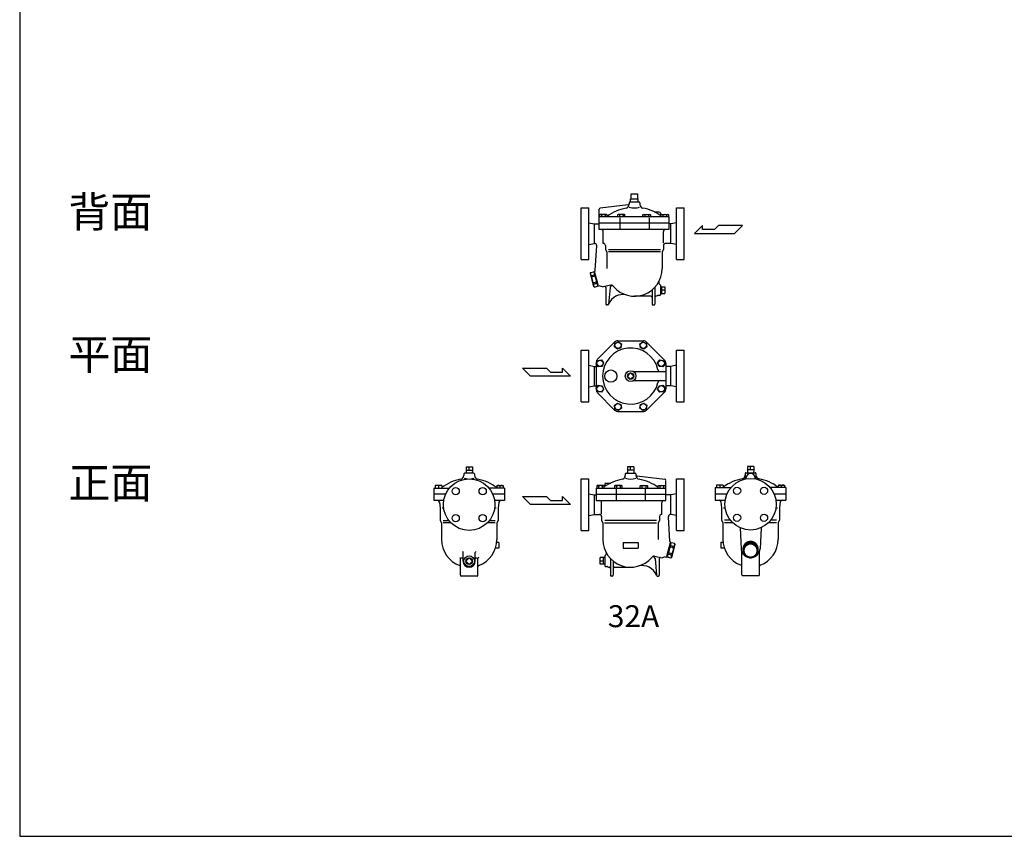
# Model space of a CAD drawing. Extents: x 253 to 6578, y 115 to 4393.
# Drawn here: x 253 to 2833, y 115 to 2254 of the extents above; entities that cross this region are included whole.
import ezdxf
from ezdxf.enums import TextEntityAlignment as Align

# ---------------------------------------------------------------- set-up
doc = ezdxf.new("R2010")
doc.units = 0
doc.header["$LTSCALE"] = 92
doc.layers.get('0').update_dxf_attribs({"linetype": 'CONTINUOUS'})
doc.styles.get("Standard").update_dxf_attribs({"font": 'simplex', "width": 0.8, "bigfont": 'extfont'})

# ---------------------------------------------------------------- blocks, each defined once
blk = doc.blocks.new('YA')
for p, q in [((-16.8065, 2.801), (-8.4035, 2.801)), ((-14.0055, 0), (-16.8065, 2.801)), ((0, 0), (-14.0055, 0)), ((-8.4035, 2.801), (-7.0025, 1.4005)), ((-7.0025, 1.4005), (-2.862, 1.4005)), ((-2.862, 1.4005), (-2.862, 2.801)), ((-2.862, 2.801), (0, 0))]:
    blk.add_line(p, q)

msp = doc.modelspace()

# ---------------------------------------------------------------- linework, layer by layer
for p, q in [((1854.1, 1785.2), (1874.1, 1785.2)), ((1854.1, 1776.2), (1854.1, 1785.2)), ((1855.6, 1785.2), (1855.6, 1798.2)), ((1855.6, 1798.2), (1872.6, 1798.2)), ((1872.6, 1785.2), (1872.6, 1798.2)), ((1874.1, 1776.2), (1874.1, 1785.2)), ((1724.1, 1761.2), (1744.1, 1761.2)), ((1724.1, 1693.7), (1724.1, 1761.2)), ((1744.1, 1626.2), (1744.1, 1761.2)), ((1771.6, 1704.2), (1771.6, 1757.4)), ((1847.4, 1768.9), (1774.2, 1760.4)), ((1850.1, 1774.2), (1850.1, 1771.9)), ((1876.1, 1776.2), (1852.1, 1776.2)), ((1878.1, 1774.2), (1878.1, 1770.2)), ((1974.1, 1761.2), (1994.1, 1761.2)), ((1974.1, 1626.2), (1974.1, 1761.2)), ((1994.1, 1693.7), (1994.1, 1761.2)), ((1954.1, 1737.2), (1771.6, 1737.2)), ((1774.2, 1743.6), (1772.6, 1742.7)), ((1772.6, 1742.7), (1772.6, 1737.2)), ((1790.7, 1743.6), (1774.2, 1743.6)), ((1777.5, 1742.7), (1777.5, 1737.2)), ((1787.4, 1742.7), (1787.4, 1737.2)), ((1792.3, 1742.7), (1790.7, 1743.6)), ((1792.3, 1737.2), (1792.3, 1742.7)), ((1821.3, 1743.6), (1819.7, 1742.7)), ((1819.7, 1742.7), (1819.7, 1737.2)), ((1837.8, 1743.6), (1821.3, 1743.6)), ((1824.6, 1742.7), (1824.6, 1737.2)), ((1825.8, 1735.2), (1825.8, 1706.2)), ((1834.4, 1742.7), (1834.4, 1737.2)), ((1839.3, 1742.7), (1837.8, 1743.6)), ((1839.3, 1737.2), (1839.3, 1742.7)), ((1886.3, 1742.7), (1887.9, 1743.6)), ((1886.3, 1737.2), (1886.3, 1742.7)), ((1887.9, 1743.6), (1904.4, 1743.6)), ((1891.2, 1742.7), (1891.2, 1737.2)), ((1901, 1742.7), (1901, 1737.2)), ((1902.4, 1735.2), (1902.4, 1706.2)), ((1904.4, 1743.6), (1905.9, 1742.7)), ((1905.9, 1742.7), (1905.9, 1737.2)), ((1929.1, 1750.2), (1916.1, 1750.2)), ((1932.1, 1747.2), (1932.1, 1741.3)), ((1933.4, 1742.7), (1935, 1743.6)), ((1933.4, 1737.2), (1933.4, 1742.7)), ((1935, 1743.6), (1951.5, 1743.6)), ((1938.3, 1742.7), (1938.3, 1737.2)), ((1948.1, 1742.7), (1948.1, 1737.2)), ((1951.5, 1743.6), (1953, 1742.7)), ((1953, 1742.7), (1953, 1737.2)), ((1954.1, 1737.2), (1954.1, 1704.2)), ((1744.1, 1722.2), (1759.1, 1719.2)), ((1759.1, 1668.2), (1759.1, 1719.2)), ((1759.1, 1719.2), (1771.6, 1719.2)), ((1954.1, 1721.2), (1771.6, 1721.2)), ((1954.1, 1704.2), (1771.6, 1704.2)), ((1959.1, 1719.2), (1954.1, 1719.2)), ((1974.1, 1722.2), (1959.1, 1719.2)), ((1959.1, 1668.2), (1959.1, 1719.2)), ((1724.1, 1626.2), (1724.1, 1693.7)), ((1782.1, 1668.2), (1782.1, 1699.2)), ((1940.1, 1668.7), (1940.1, 1699.2)), ((1994.1, 1626.2), (1994.1, 1693.7)), ((1744.1, 1665.2), (1759.1, 1668.2)), ((1761.5, 1597.5), (1765.1, 1661.8)), ((1788.1, 1662.2), (1788.1, 1652.3)), ((1788.1, 1652.3), (1791.6, 1646.2)), ((1796.2, 1652.3), (1932, 1652.3)), ((1940.1, 1652.3), (1936.6, 1646.2)), ((1940.1, 1662.2), (1940.1, 1652.3)), ((1959.1, 1668.2), (1946.1, 1668.2)), ((1974.1, 1665.2), (1959.1, 1668.2)), ((1724.1, 1626.2), (1744.1, 1626.2)), ((1791.6, 1646.2), (1791.6, 1602.2)), ((1932.3, 1646.2), (1795.9, 1646.2)), ((1936.6, 1646.2), (1936.6, 1602.2)), ((1974.1, 1626.2), (1994.1, 1626.2)), ((1748.8, 1591.8), (1748.2, 1589.3)), ((1748.2, 1589.3), (1757.2, 1555.4)), ((1748.8, 1591.8), (1757.3, 1594)), ((1751, 1583.8), (1759.4, 1586.1)), ((1751, 1583.8), (1751.9, 1580.5)), ((1751.9, 1580.5), (1760.3, 1582.8)), ((1757.3, 1594), (1759.1, 1592.2)), ((1759.3, 1594.8), (1758.8, 1593.1)), ((1768.4, 1557.4), (1758.8, 1593.1)), ((1768.9, 1559.1), (1759.3, 1594.8)), ((1760.3, 1582.8), (1759.4, 1586.1)), ((1756.1, 1564.8), (1764.5, 1567.1)), ((1756.1, 1564.8), (1756.9, 1561.6)), ((1756.9, 1561.6), (1765.3, 1563.8)), ((1759.1, 1553.6), (1757.2, 1555.4)), ((1759.1, 1553.6), (1767.5, 1555.9)), ((1765.3, 1563.8), (1764.5, 1567.1)), ((1767.5, 1555.9), (1768.1, 1558.4)), ((1769.6, 1556.2), (1768.4, 1557.4)), ((1773.6, 1557.3), (1769.6, 1556.2)), ((1773.6, 1557.3), (1781.7, 1554.2)), ((1801.9, 1558.5), (1781.7, 1554.2)), ((1789.1, 1552.1), (1789.1, 1508.7)), ((1800.1, 1552.4), (1796.2, 1508.5)), ((1917.1, 1551.6), (1917.1, 1508.7)), ((1932.1, 1558.5), (1932.1, 1533.7)), ((1932.1, 1554.3), (1935.1, 1554.4)), ((1935.1, 1554.4), (1935.1, 1537)), ((1935.1, 1554.2), (1944.1, 1554.2)), ((1944.1, 1554.2), (1944.1, 1537.2)), ((1907.1, 1529.7), (1864.1, 1529.7)), ((1910.1, 1546.2), (1910.1, 1508.7)), ((1921.4, 1529.7), (1920.1, 1529.7)), ((1930.1, 1531.7), (1925.4, 1531.7)), ((1932.1, 1537.1), (1935.1, 1537)), ((1944.1, 1545.7), (1935.1, 1545.7)), ((1935.1, 1537.2), (1944.1, 1537.2)), ((1794.2, 1506.7), (1791.1, 1506.7)), ((1912.1, 1506.7), (1915.1, 1506.7)), ((1812.2, 1409.5), (1767.6, 1364.8)), ((1811.7, 1397.1), (1813, 1406.8)), ((1819.5, 1391.1), (1811.7, 1397.1)), ((1813, 1406.8), (1822.1, 1410.6)), ((1828.6, 1394.9), (1819.5, 1391.1)), ((1820.7, 1413), (1887.4, 1413)), ((1822.1, 1410.6), (1829.9, 1404.6)), ((1829.9, 1404.6), (1828.6, 1394.9)), ((1878.3, 1404.6), (1886.1, 1410.6)), ((1879.6, 1394.9), (1878.3, 1404.6)), ((1888.7, 1391.1), (1879.6, 1394.9)), ((1886.1, 1410.6), (1895.2, 1406.8)), ((1896.4, 1397.1), (1888.7, 1391.1)), ((1895.2, 1406.8), (1896.4, 1397.1)), ((1895.9, 1409.5), (1943.1, 1362.3)), ((1724.1, 1320.5), (1724.1, 1388)), ((1724.1, 1388), (1744.1, 1388)), ((1744.1, 1253), (1744.1, 1388)), ((1974.1, 1388), (1994.1, 1388)), ((1974.1, 1253), (1974.1, 1388)), ((1994.1, 1320.5), (1994.1, 1388)), ((1744.1, 1349), (1759.1, 1346)), ((1759.1, 1295), (1759.1, 1346)), ((1759.1, 1346), (1764.1, 1346)), ((1764, 1352.5), (1767.7, 1361.6)), ((1769.9, 1344.7), (1764, 1352.5)), ((1764.1, 1356.3), (1764.1, 1284.7)), ((1767.7, 1361.6), (1777.5, 1362.9)), ((1779.7, 1346), (1769.9, 1344.7)), ((1777.5, 1362.9), (1783.4, 1355.1)), ((1783.4, 1355.1), (1779.7, 1346)), ((1924.7, 1355.1), (1930.7, 1362.9)), ((1928.5, 1346), (1924.7, 1355.1)), ((1938.2, 1344.7), (1928.5, 1346)), ((1930.7, 1362.9), (1940.4, 1361.6)), ((1944.2, 1352.5), (1938.2, 1344.7)), ((1940.4, 1361.6), (1944.2, 1352.5)), ((1946.6, 1353.8), (1946.6, 1287.2)), ((1959.1, 1346), (1946.6, 1346)), ((1974.1, 1349), (1959.1, 1346)), ((1959.1, 1295), (1959.1, 1346)), ((1724.1, 1253), (1724.1, 1320.5)), ((1861.3, 1332.5), (1946.6, 1332.5)), ((1994.1, 1253), (1994.1, 1320.5)), ((1744.1, 1292), (1759.1, 1295)), ((1759.1, 1295), (1764.1, 1295)), ((1764, 1288.5), (1769.9, 1296.3)), ((1769.9, 1296.3), (1779.7, 1295)), ((1779.7, 1295), (1783.4, 1285.9)), ((1861.3, 1308.5), (1946.6, 1308.5)), ((1924.7, 1285.9), (1928.5, 1295)), ((1928.5, 1295), (1938.2, 1296.3)), ((1938.2, 1296.3), (1944.2, 1288.5)), ((1959.1, 1295), (1946.6, 1295)), ((1974.1, 1292), (1959.1, 1295)), ((1767.7, 1279.4), (1764, 1288.5)), ((1767.6, 1276.2), (1812.2, 1231.5)), ((1777.5, 1278.1), (1767.7, 1279.4)), ((1783.4, 1285.9), (1777.5, 1278.1)), ((1943.1, 1278.7), (1895.9, 1231.5)), ((1930.7, 1278.1), (1924.7, 1285.9)), ((1940.4, 1279.4), (1930.7, 1278.1)), ((1944.2, 1288.5), (1940.4, 1279.4)), ((1724.1, 1253), (1744.1, 1253)), ((1811.7, 1243.9), (1819.5, 1249.9)), ((1813, 1234.1), (1811.7, 1243.9)), ((1819.5, 1249.9), (1828.6, 1246.1)), ((1828.6, 1246.1), (1829.9, 1236.4)), ((1878.3, 1236.4), (1879.6, 1246.1)), ((1879.6, 1246.1), (1888.7, 1249.9)), ((1888.7, 1249.9), (1896.4, 1243.9)), ((1896.4, 1243.9), (1895.2, 1234.1)), ((1974.1, 1253), (1994.1, 1253)), ((1822.1, 1230.4), (1813, 1234.1)), ((1820.7, 1228), (1887.4, 1228)), ((1829.9, 1236.4), (1822.1, 1230.4)), ((1886.1, 1230.4), (1878.3, 1236.4)), ((1895.2, 1234.1), (1886.1, 1230.4)), ((2160.1, 1083.8), (2160.1, 1074.8)), ((2176.7, 1083.8), (2160.1, 1083.8)), ((2168.4, 1074.8), (2168.4, 1083.8)), ((2168.4, 1074.8), (2168.4, 1083.8)), ((2176.7, 1083.8), (2176.7, 1074.8)), ((1417, 1064.3), (1417, 1061.9)), ((1417, 1061.9), (1417, 1060.3)), ((1443, 1066.3), (1419, 1066.3)), ((1422.7, 1082.8), (1422.7, 1073.8)), ((1422.7, 1082.8), (1439.3, 1082.8)), ((1422.7, 1073.8), (1439.3, 1073.8)), ((1422.7, 1073.8), (1422.9, 1066.3)), ((1431, 1073.8), (1431, 1082.8)), ((1431, 1073.8), (1431, 1082.8)), ((1439.3, 1073.8), (1439.1, 1066.3)), ((1439.3, 1082.8), (1439.3, 1073.8)), ((1445, 1064.3), (1445, 1060.3)), ((1840.1, 1064.3), (1840.1, 1060.3)), ((1842.1, 1066.3), (1866.1, 1066.3)), ((1845.7, 1082.8), (1845.7, 1073.8)), ((1862.4, 1082.8), (1845.7, 1082.8)), ((1862.4, 1073.8), (1845.7, 1073.8)), ((1845.7, 1073.8), (1846, 1066.3)), ((1854.1, 1073.8), (1854.1, 1082.8)), ((1854.1, 1073.8), (1854.1, 1082.8)), ((1862.4, 1073.8), (1862.2, 1066.3)), ((1862.4, 1082.8), (1862.4, 1073.8)), ((1868.1, 1064.3), (1868.1, 1061.9)), ((1870.7, 1058.9), (1943.9, 1050.4)), ((2154.4, 1065.3), (2154.4, 1050.7)), ((2156.4, 1067.3), (2180.4, 1067.3)), ((2160.1, 1074.8), (2160.3, 1067.3)), ((2176.7, 1074.8), (2160.1, 1074.8)), ((2176.7, 1074.8), (2176.5, 1067.3)), ((2182.4, 1065.3), (2182.4, 1062.9)), ((2182.4, 1065.3), (2182.4, 1050.7)), ((2182.4, 1062.9), (2182.4, 1061.3)), ((1358.9, 1033.7), (1342.1, 1033.7)), ((1342.1, 1033.7), (1342.1, 1027.3)), ((1350.5, 1032.8), (1350.5, 1027.3)), ((1358.9, 1033.7), (1358.9, 1027.3)), ((1503.1, 1033.7), (1519.9, 1033.7)), ((1503.1, 1033.7), (1503.1, 1027.3)), ((1511.5, 1032.8), (1511.5, 1027.3)), ((1519.9, 1033.7), (1519.9, 1027.3)), ((1724.1, 1051.3), (1744.1, 1051.3)), ((1724.1, 983.8), (1724.1, 1051.3)), ((1744.1, 916.3), (1744.1, 1051.3)), ((1766.7, 1033.7), (1765.1, 1032.8)), ((1765.1, 1032.8), (1765.1, 1027.3)), ((1783.2, 1033.7), (1766.7, 1033.7)), ((1770, 1032.8), (1770, 1027.3)), ((1779.9, 1032.8), (1779.9, 1027.3)), ((1784.8, 1032.8), (1783.2, 1033.7)), ((1784.8, 1027.3), (1784.8, 1032.8)), ((1786.1, 1037.3), (1786.1, 1031.4)), ((1789.1, 1040.3), (1802.1, 1040.3)), ((1813.8, 1033.7), (1812.2, 1032.8)), ((1812.2, 1032.8), (1812.2, 1027.3)), ((1830.3, 1033.7), (1813.8, 1033.7)), ((1817.1, 1032.8), (1817.1, 1027.3)), ((1826.9, 1032.8), (1826.9, 1027.3)), ((1831.8, 1032.8), (1830.3, 1033.7)), ((1831.8, 1027.3), (1831.8, 1032.8)), ((1878.8, 1032.8), (1880.4, 1033.7)), ((1878.8, 1027.3), (1878.8, 1032.8)), ((1880.4, 1033.7), (1896.9, 1033.7)), ((1883.7, 1032.8), (1883.7, 1027.3)), ((1893.5, 1032.8), (1893.5, 1027.3)), ((1896.9, 1033.7), (1898.4, 1032.8)), ((1898.4, 1032.8), (1898.4, 1027.3)), ((1925.9, 1032.8), (1927.5, 1033.7)), ((1925.9, 1027.3), (1925.9, 1032.8)), ((1927.5, 1033.7), (1944, 1033.7)), ((1930.8, 1032.8), (1930.8, 1027.3)), ((1940.6, 1032.8), (1940.6, 1027.3)), ((1944, 1033.7), (1945.5, 1032.8)), ((1945.5, 1032.8), (1945.5, 1027.3)), ((1946.6, 994.3), (1946.6, 1047.4)), ((1974.1, 1051.3), (1994.1, 1051.3)), ((1974.1, 916.3), (1974.1, 1051.3)), ((1994.1, 983.8), (1994.1, 1051.3)), ((2079.5, 1034.7), (2079.5, 1028.3)), ((2096.3, 1034.7), (2079.5, 1034.7)), ((2087.9, 1033.8), (2087.9, 1028.3)), ((2096.3, 1034.7), (2096.3, 1028.3)), ((2156.4, 1051.1), (2156.4, 1053.3)), ((2180.4, 1051.1), (2180.4, 1053.3)), ((2240.5, 1034.7), (2257.3, 1034.7)), ((2240.5, 1034.7), (2240.5, 1028.3)), ((2248.9, 1033.8), (2248.9, 1028.3)), ((2257.3, 1034.7), (2257.3, 1028.3)), ((1338.5, 1027.3), (1379.4, 1027.3)), ((1338.5, 1027.3), (1338.5, 994.3)), ((1369.3, 1011.3), (1338.5, 1011.3)), ((1523.5, 1027.3), (1482.6, 1027.3)), ((1523.5, 1011.3), (1492.6, 1011.3)), ((1523.5, 1027.3), (1523.5, 994.3)), ((1744.1, 1012.3), (1759.1, 1009.3)), ((1759.1, 958.3), (1759.1, 1009.3)), ((1759.1, 1009.3), (1764.1, 1009.3)), ((1764.1, 1027.3), (1946.6, 1027.3)), ((1764.1, 1027.3), (1764.1, 994.3)), ((1764.1, 1011.3), (1946.6, 1011.3)), ((1815.8, 1025.3), (1815.8, 996.3)), ((1892.4, 1025.3), (1892.4, 996.3)), ((1959.1, 1009.3), (1946.6, 1009.3)), ((1974.1, 1012.3), (1959.1, 1009.3)), ((1959.1, 958.3), (1959.1, 1009.3)), ((2075.9, 1028.3), (2116.8, 1028.3)), ((2075.9, 1028.3), (2075.9, 995.3)), ((2075.9, 1012.3), (2106.8, 1012.3)), ((2260.9, 1028.3), (2220, 1028.3)), ((2230, 1012.3), (2260.9, 1012.3)), ((2260.9, 1028.3), (2260.9, 995.3)), ((1364.3, 994.3), (1338.5, 994.3)), ((1353.4, 989.8), (1355, 974.3)), ((1523.5, 994.3), (1497.7, 994.3)), ((1508.5, 989.8), (1507, 974.3)), ((1724.1, 916.3), (1724.1, 983.8)), ((1764.1, 994.3), (1946.6, 994.3)), ((1778.1, 958.8), (1778.1, 989.3)), ((1936.1, 958.3), (1936.1, 989.3)), ((1994.1, 916.3), (1994.1, 983.8)), ((2075.9, 995.3), (2101.7, 995.3)), ((2090.8, 990.8), (2092.4, 975.3)), ((2235.1, 995.3), (2260.9, 995.3)), ((2245.9, 990.8), (2244.4, 975.3)), ((1355, 974.3), (1355, 942.3)), ((1364.2, 974.3), (1360, 974.3)), ((1502, 974.3), (1497.8, 974.3)), ((1507, 974.3), (1507, 942.3)), ((1744.1, 955.3), (1759.1, 958.3)), ((1759.1, 958.3), (1772.1, 958.3)), ((1974.1, 955.3), (1959.1, 958.3)), ((2092.4, 975.3), (2092.4, 943.3)), ((2097.4, 975.3), (2101.6, 975.3)), ((2235.2, 975.3), (2239.4, 975.3)), ((2244.4, 975.3), (2244.4, 943.3)), ((1355, 942.3), (1358.5, 936.3)), ((1358.5, 936.3), (1358.5, 892.3)), ((1383, 936.3), (1362.8, 936.3)), ((1363.1, 942.3), (1377.7, 942.3)), ((1499.2, 936.3), (1478.9, 936.3)), ((1484.3, 942.3), (1498.9, 942.3)), ((1507, 942.3), (1503.5, 936.3)), ((1503.5, 936.3), (1503.5, 892.3)), ((1778.1, 952.3), (1778.1, 942.3)), ((1778.1, 942.3), (1781.6, 936.3)), ((1781.6, 936.3), (1781.6, 892.3)), ((1785.9, 936.3), (1922.3, 936.3)), ((1922, 942.3), (1786.2, 942.3)), ((1930.1, 942.3), (1926.6, 936.3)), ((1926.6, 936.3), (1926.6, 892.3)), ((1930.1, 952.3), (1930.1, 942.3)), ((1956.7, 887.6), (1953.1, 951.8)), ((2092.4, 943.3), (2095.9, 937.3)), ((2095.9, 937.3), (2095.9, 893.3)), ((2100.2, 937.3), (2120.4, 937.3)), ((2115.1, 943.3), (2100.5, 943.3)), ((2216.4, 937.3), (2236.6, 937.3)), ((2236.3, 943.3), (2221.7, 943.3)), ((2244.4, 943.3), (2240.9, 937.3)), ((2240.9, 937.3), (2240.9, 893.3)), ((1724.1, 916.3), (1744.1, 916.3)), ((1974.1, 916.3), (1994.1, 916.3)), ((2141, 923.1), (2143.4, 868.4)), ((2195.8, 923.1), (2193.4, 868.4)), ((1508.5, 884.8), (1503.1, 884.8)), ((1508.5, 884.8), (1508.5, 869.8)), ((1834.1, 884.8), (1834.1, 869.8)), ((1834.1, 884.8), (1874.1, 884.8)), ((1874.1, 884.8), (1874.1, 869.8)), ((1949.3, 849.1), (1958.9, 884.9)), ((1949.7, 847.5), (1959.3, 883.2)), ((1958.9, 884.9), (1959.3, 883.2)), ((1960.9, 884.1), (1959.1, 882.2)), ((1969.3, 881.8), (1960.9, 884.1)), ((1970, 879.3), (1960.9, 845.5)), ((1969.3, 881.8), (1970, 879.3)), ((2090.9, 885.8), (2090.9, 870.8)), ((2090.9, 885.8), (2096.3, 885.8)), ((2152.2, 876.4), (2166.7, 884.7)), ((2166.7, 884.7), (2170.1, 884.7)), ((2166.7, 884.7), (2170.1, 884.7)), ((2166.7, 882.8), (2166.7, 884.7)), ((2170.1, 882.8), (2166.7, 882.8)), ((2170.1, 884.7), (2184.6, 876.4)), ((2170.1, 884.7), (2170.1, 882.8)), ((1415, 835.8), (1415, 858.5)), ((1447, 835.8), (1447, 858.5)), ((1508.5, 869.8), (1499.9, 869.8)), ((1834.1, 869.8), (1874.1, 869.8)), ((1952.8, 853.9), (1953.7, 857.2)), ((1961.2, 851.6), (1952.8, 853.9)), ((1962.1, 854.9), (1953.7, 857.2)), ((1957.9, 872.9), (1958.8, 876.1)), ((1966.3, 870.6), (1957.9, 872.9)), ((1967.2, 873.9), (1958.8, 876.1)), ((1962.1, 854.9), (1961.2, 851.6)), ((1967.2, 873.9), (1966.3, 870.6)), ((2090.9, 870.8), (2099.5, 870.8)), ((2145.4, 799.8), (2145.4, 860)), ((2150.4, 873.2), (2152.2, 876.4)), ((2152.2, 874.5), (2150.4, 871.3)), ((2150.4, 873.2), (2150.4, 856.2)), ((2150.4, 871.3), (2150.4, 873.2)), ((2150.4, 856.2), (2152.2, 853)), ((2152.2, 876.4), (2152.2, 874.5)), ((2152.2, 853), (2166.7, 844.7)), ((2170.1, 844.7), (2184.6, 853)), ((2184.6, 876.4), (2184.6, 874.5)), ((2186.4, 873.2), (2184.6, 876.4)), ((2184.6, 874.5), (2186.4, 871.3)), ((2184.6, 853), (2186.4, 856.2)), ((2186.4, 856.2), (2186.4, 873.2)), ((2186.4, 871.3), (2186.4, 873.2)), ((2191.4, 799.8), (2191.4, 860)), ((1408, 798.8), (1408, 842.8)), ((1454, 798.8), (1454, 842.8)), ((1783.1, 845.1), (1774.1, 845.1)), ((1774.1, 828.1), (1774.1, 845.1)), ((1774.1, 836.6), (1783.1, 836.6)), ((1783.1, 828.1), (1774.1, 828.1)), ((1786.1, 845.2), (1783.1, 845.3)), ((1783.1, 827.9), (1783.1, 845.3)), ((1786.1, 828), (1783.1, 827.9)), ((1786.1, 848.6), (1786.1, 823.8)), ((1801.1, 841.6), (1801.1, 798.8)), ((1808.1, 836.2), (1808.1, 798.8)), ((1916.2, 848.6), (1936.5, 844.3)), ((1918.1, 842.5), (1921.9, 798.6)), ((1929.1, 842.2), (1929.1, 798.8)), ((1944.5, 847.3), (1936.5, 844.3)), ((1944.5, 847.3), (1948.5, 846.2)), ((1948.5, 846.2), (1949.7, 847.5)), ((1950.7, 845.9), (1950, 848.4)), ((1959.1, 843.7), (1950.7, 845.9)), ((1959.1, 843.7), (1960.9, 845.5)), ((2166.7, 844.7), (2170.1, 844.7)), ((1788.1, 821.8), (1792.8, 821.8)), ((1796.7, 819.8), (1798.1, 819.8)), ((1811.1, 819.8), (1854.1, 819.8)), ((1452, 796.8), (1410, 796.8)), ((1806.1, 796.8), (1803.1, 796.8)), ((1923.9, 796.8), (1927.1, 796.8)), ((2147.4, 797.8), (2189.4, 797.8))]:
    msp.add_line(p, q)
for points in [[(253, 115), (6578, 115), (6578, 4393), (253, 4393)], [(1422.5, 835.8), (1431, 827.3), (1439.5, 835.8), (1431, 844.2)]]:
    msp.add_lwpolyline(points, close=True)
for points in [[(1845.7, 1320.5), (1854.1, 1328.8)], [(1854.1, 1312.2), (1845.7, 1320.5)], [(1854.1, 1328.8), (1862.4, 1320.5)], [(1862.4, 1320.5), (1854.1, 1312.2)]]:
    msp.add_lwpolyline(points)
for points in [[(2188.4, 867.1, 0), (2188.4, 867.6, 0), (2188.4, 868.1, 0), (2188.4, 868.6, 0), (2188.4, 869, 0), (2188.3, 869.5, 0), (2188.3, 870, 0), (2188.2, 870.5, 0), (2188.1, 871, 0), (2188, 871.5, 0), (2187.9, 872, 0), (2187.8, 872.5, 0), (2187.7, 873, 0), (2187.5, 873.4, 0), (2187.4, 873.9, 0), (2187.2, 874.4, 0), (2187, 874.8, 0), (2186.8, 875.3, 0), (2186.7, 875.7, 0), (2186.4, 876.2, 0), (2186.2, 876.6, 0), (2186, 877.1, 0), (2185.7, 877.5, 0), (2185.4, 877.9, 0), (2185.2, 878.4, 0), (2184.9, 878.8, 0), (2184.6, 879.2, 0), (2184.3, 879.6, 0), (2184, 880, 0), (2183.7, 880.3, 0), (2183.3, 880.7, 0), (2183, 881.1, 0), (2182.6, 881.4, 0), (2182.2, 881.8, 0), (2181.9, 882.1, 0), (2181.5, 882.5, 0), (2181.1, 882.8, 0), (2180.7, 883.1, 0), (2180.3, 883.4, 0), (2179.9, 883.7, 0), (2179.4, 883.9, 0), (2179, 884.2, 0), (2178.6, 884.5, 0), (2178.1, 884.7, 0), (2177.7, 885, 0), (2177.2, 885.2, 0), (2176.8, 885.4, 0), (2176.3, 885.6, 0), (2175.8, 885.8, 0), (2175.3, 886, 0), (2174.9, 886.1, 0), (2174.4, 886.3, 0), (2173.9, 886.4, 0), (2173.4, 886.6, 0), (2172.9, 886.7, 0), (2172.4, 886.8, 0), (2171.9, 886.9, 0), (2171.4, 887, 0), (2170.9, 887, 0), (2170.4, 887.1, 0), (2169.8, 887.1, 0), (2169.3, 887.1, 0), (2168.8, 887.2, 0), (2168.3, 887.2, 0), (2167.8, 887.2, 0), (2167.3, 887.1, 0), (2166.8, 887.1, 0), (2166.3, 887.1, 0), (2165.8, 887, 0), (2165.2, 886.9, 0), (2164.7, 886.8, 0), (2164.2, 886.7, 0), (2163.7, 886.6, 0), (2163.2, 886.5, 0), (2162.8, 886.4, 0), (2162.3, 886.2, 0), (2161.8, 886.1, 0), (2161.3, 885.9, 0), (2160.8, 885.7, 0), (2160.3, 885.5, 0), (2159.9, 885.3, 0), (2159.4, 885.1, 0), (2159, 884.9, 0), (2158.5, 884.6, 0), (2158.1, 884.4, 0), (2157.6, 884.1, 0), (2157.2, 883.9, 0), (2156.8, 883.6, 0), (2156.4, 883.3, 0), (2156, 883, 0), (2155.6, 882.7, 0), (2155.2, 882.3, 0), (2154.8, 882, 0), (2154.4, 881.7, 0), (2154.1, 881.3, 0), (2153.7, 881, 0), (2153.4, 880.6, 0), (2153, 880.2, 0), (2152.7, 879.8, 0), (2152.4, 879.4, 0), (2152.1, 879, 0), (2151.8, 878.6, 0), (2151.5, 878.2, 0), (2151.2, 877.8, 0), (2151, 877.4, 0), (2150.7, 876.9, 0), (2150.5, 876.5, 0), (2150.3, 876, 0), (2150.1, 875.6, 0), (2149.9, 875.1, 0), (2149.7, 874.7, 0), (2149.5, 874.2, 0), (2149.3, 873.7, 0), (2149.2, 873.3, 0), (2149.1, 872.8, 0), (2148.9, 872.3, 0), (2148.8, 871.8, 0), (2148.7, 871.3, 0), (2148.6, 870.9, 0), (2148.6, 870.4, 0), (2148.5, 869.9, 0), (2148.5, 869.4, 0), (2148.4, 868.9, 0), (2148.4, 868.4, 0), (2148.4, 867.9, 0), (2148.4, 867.4, 0), (2148.4, 866.9, 0), (2148.4, 866.4, 0), (2148.5, 865.9, 0)], [(2186.4, 857.9, 0), (2186.7, 858.4, 0), (2186.9, 859, 0), (2187.1, 859.5, 0), (2187.3, 860.1, 0), (2187.5, 860.7, 0), (2187.7, 861.3, 0), (2187.9, 861.9, 0), (2188, 862.5, 0), (2188.1, 863.1, 0), (2188.2, 863.7, 0), (2188.3, 864.3, 0), (2188.3, 864.9, 0), (2188.4, 865.5, 0), (2188.4, 866.1, 0), (2188.4, 866.7, 0), (2188.4, 867.3, 0), (2188.3, 867.9, 0), (2188.3, 868.6, 0), (2188.2, 869.2, 0), (2188.1, 869.8, 0), (2187.9, 870.4, 0), (2187.8, 871, 0), (2187.6, 871.5, 0), (2187.5, 872.1, 0), (2187.3, 872.7, 0), (2187, 873.3, 0), (2186.8, 873.8, 0), (2186.5, 874.4, 0), (2186.3, 875, 0), (2186, 875.5, 0), (2185.7, 876, 0), (2185.3, 876.5, 0), (2185, 877.1, 0), (2184.6, 877.6, 0), (2184.3, 878, 0), (2183.9, 878.5, 0), (2183.5, 879, 0), (2183, 879.4, 0), (2182.6, 879.9, 0), (2182.2, 880.3, 0), (2181.7, 880.7, 0), (2181.2, 881.1, 0), (2180.7, 881.5, 0), (2180.2, 881.9, 0), (2179.7, 882.2, 0), (2179.2, 882.6, 0), (2178.6, 882.9, 0), (2178.1, 883.2, 0), (2177.5, 883.5, 0), (2176.9, 883.7, 0), (2176.4, 884, 0), (2175.8, 884.2, 0), (2175.2, 884.5, 0), (2174.6, 884.6, 0), (2174, 884.8, 0), (2173.4, 885, 0), (2172.8, 885.1, 0), (2172.2, 885.3, 0), (2171.5, 885.4, 0), (2170.9, 885.5, 0), (2170.3, 885.5, 0), (2169.7, 885.6, 0), (2169, 885.6, 0), (2168.4, 885.6, 0), (2167.8, 885.6, 0), (2167.1, 885.6, 0), (2166.5, 885.5, 0), (2165.9, 885.5, 0), (2165.2, 885.4, 0), (2164.6, 885.3, 0), (2164, 885.1, 0), (2163.4, 885, 0), (2162.8, 884.8, 0), (2162.2, 884.6, 0), (2161.6, 884.5, 0), (2161, 884.2, 0), (2160.4, 884, 0), (2159.8, 883.7, 0), (2159.3, 883.5, 0), (2158.7, 883.2, 0), (2158.2, 882.9, 0), (2157.6, 882.6, 0), (2157.1, 882.2, 0), (2156.6, 881.9, 0), (2156.1, 881.5, 0), (2155.6, 881.1, 0), (2155.1, 880.7, 0), (2154.6, 880.3, 0), (2154.2, 879.9, 0), (2153.8, 879.4, 0), (2153.3, 879, 0), (2152.9, 878.5, 0), (2152.5, 878, 0), (2152.2, 877.6, 0), (2151.8, 877.1, 0), (2151.4, 876.5, 0), (2151.1, 876, 0), (2150.8, 875.5, 0), (2150.5, 875, 0), (2150.2, 874.4, 0), (2150, 873.8, 0), (2149.8, 873.3, 0), (2149.5, 872.7, 0), (2149.3, 872.1, 0), (2149.2, 871.5, 0), (2149, 871, 0), (2148.8, 870.4, 0), (2148.7, 869.8, 0), (2148.6, 869.2, 0), (2148.5, 868.6, 0), (2148.5, 867.9, 0), (2148.4, 867.3, 0), (2148.4, 866.7, 0), (2148.4, 866.1, 0), (2148.4, 865.5, 0), (2148.4, 864.9, 0), (2148.5, 864.3, 0), (2148.6, 863.7, 0), (2148.7, 863.1, 0), (2148.8, 862.5, 0), (2148.9, 861.9, 0), (2149.1, 861.3, 0), (2149.2, 860.7, 0), (2149.4, 860.1, 0), (2149.7, 859.5, 0), (2149.9, 859, 0), (2150.1, 858.4, 0), (2150.4, 857.9, 0)], [(2150.9, 863.4, 0), (2150.9, 862.6, 0), (2151, 861.8, 0), (2151.1, 860.9, 0), (2151.2, 860.1, 0), (2151.4, 859.3, 0), (2151.7, 858.5, 0), (2151.9, 857.7, 0), (2152.2, 856.9, 0), (2152.6, 856.2, 0), (2153, 855.4, 0), (2153.4, 854.7, 0), (2153.8, 854, 0), (2154.3, 853.3, 0), (2154.9, 852.7, 0), (2155.4, 852.1, 0), (2156, 851.5, 0), (2156.6, 850.9, 0), (2157.3, 850.3, 0), (2158, 849.8, 0), (2158.7, 849.4, 0), (2159.4, 848.9, 0), (2160.2, 848.5, 0), (2160.9, 848.1, 0), (2161.7, 847.8, 0), (2162.5, 847.5, 0), (2163.3, 847.2, 0), (2164.1, 847, 0), (2165, 846.8, 0), (2165.8, 846.7, 0), (2166.7, 846.6, 0), (2167.5, 846.5, 0), (2168.4, 846.5, 0), (2169.2, 846.5, 0), (2170.1, 846.6, 0), (2171, 846.7, 0), (2171.8, 846.8, 0), (2172.7, 847, 0), (2173.5, 847.2, 0), (2174.3, 847.5, 0), (2175.1, 847.8, 0), (2175.9, 848.1, 0), (2176.6, 848.5, 0), (2177.4, 848.9, 0), (2178.1, 849.4, 0), (2178.8, 849.8, 0), (2179.5, 850.3, 0), (2180.2, 850.9, 0), (2180.8, 851.5, 0), (2181.4, 852.1, 0), (2181.9, 852.7, 0), (2182.4, 853.3, 0), (2182.9, 854, 0), (2183.4, 854.7, 0), (2183.8, 855.4, 0), (2184.2, 856.2, 0), (2184.6, 856.9, 0), (2184.9, 857.7, 0), (2185.1, 858.5, 0), (2185.4, 859.3, 0), (2185.6, 860.1, 0), (2185.7, 860.9, 0), (2185.8, 861.8, 0), (2185.9, 862.6, 0), (2185.9, 863.4, 0), (2185.9, 864.2, 0), (2185.8, 865.1, 0), (2185.7, 865.9, 0), (2185.6, 866.7, 0), (2185.4, 867.5, 0), (2185.1, 868.3, 0), (2184.9, 869.1, 0), (2184.6, 869.9, 0), (2184.2, 870.6, 0), (2183.8, 871.4, 0), (2183.4, 872.1, 0), (2182.9, 872.8, 0), (2182.4, 873.5, 0), (2181.9, 874.1, 0), (2181.4, 874.8, 0), (2180.8, 875.4, 0), (2180.2, 875.9, 0), (2179.5, 876.5, 0), (2178.8, 877, 0), (2178.1, 877.5, 0), (2177.4, 877.9, 0), (2176.6, 878.3, 0), (2175.9, 878.7, 0), (2175.1, 879, 0), (2174.3, 879.3, 0), (2173.5, 879.6, 0), (2172.7, 879.8, 0), (2171.8, 880, 0), (2171, 880.1, 0), (2170.1, 880.2, 0), (2169.2, 880.3, 0), (2168.4, 880.3, 0), (2167.5, 880.3, 0), (2166.7, 880.2, 0), (2165.8, 880.1, 0), (2165, 880, 0), (2164.1, 879.8, 0), (2163.3, 879.6, 0), (2162.5, 879.3, 0), (2161.7, 879, 0), (2160.9, 878.7, 0), (2160.2, 878.3, 0), (2159.4, 877.9, 0), (2158.7, 877.5, 0), (2158, 877, 0), (2157.3, 876.5, 0), (2156.6, 875.9, 0), (2156, 875.4, 0), (2155.4, 874.8, 0), (2154.9, 874.1, 0), (2154.3, 873.5, 0), (2153.8, 872.8, 0), (2153.4, 872.1, 0), (2153, 871.4, 0), (2152.6, 870.6, 0), (2152.2, 869.9, 0), (2151.9, 869.1, 0), (2151.7, 868.3, 0), (2151.4, 867.5, 0), (2151.2, 866.7, 0), (2151.1, 865.9, 0), (2151, 865.1, 0), (2150.9, 864.2, 0), (2150.9, 863.4, 0)], [(2143.4, 868.4, 0), (2143.4, 868.1, 0), (2143.4, 867.9, 0), (2143.5, 867.6, 0), (2143.5, 867.3, 0), (2143.5, 867.1, 0), (2143.5, 866.8, 0), (2143.6, 866.6, 0), (2143.6, 866.3, 0), (2143.7, 866, 0), (2143.7, 865.8, 0), (2143.7, 865.5, 0), (2143.8, 865.2, 0), (2143.8, 865, 0), (2143.9, 864.7, 0), (2143.9, 864.5, 0), (2144, 864.2, 0), (2144.1, 863.9, 0), (2144.1, 863.7, 0), (2144.2, 863.4, 0), (2144.2, 863.2, 0), (2144.3, 862.9, 0), (2144.4, 862.7, 0), (2144.5, 862.4, 0), (2144.6, 862.2, 0), (2144.6, 861.9, 0), (2144.7, 861.7, 0), (2144.8, 861.4, 0), (2144.9, 861.2, 0), (2145, 860.9, 0), (2145.1, 860.7, 0), (2145.2, 860.4, 0), (2145.3, 860.2, 0), (2145.4, 859.9, 0), (2145.5, 859.7, 0), (2145.6, 859.4, 0), (2145.8, 859.2, 0), (2145.9, 859, 0), (2146, 858.7, 0), (2146.1, 858.5, 0), (2146.2, 858.3, 0), (2146.4, 858, 0), (2146.5, 857.8, 0), (2146.6, 857.6, 0), (2146.8, 857.3, 0), (2146.9, 857.1, 0), (2147.1, 856.9, 0), (2147.2, 856.6, 0), (2147.3, 856.4, 0), (2147.5, 856.2, 0), (2147.6, 856, 0), (2147.8, 855.8, 0), (2147.9, 855.5, 0), (2148.1, 855.3, 0), (2148.3, 855.1, 0), (2148.4, 854.9, 0), (2148.6, 854.7, 0), (2148.8, 854.5, 0), (2148.9, 854.3, 0), (2149.1, 854.1, 0), (2149.3, 853.9, 0), (2149.5, 853.7, 0), (2149.7, 853.5, 0), (2149.8, 853.3, 0), (2150, 853.1, 0), (2150.2, 852.9, 0), (2150.4, 852.7, 0), (2150.6, 852.5, 0), (2150.8, 852.3, 0), (2151, 852.1, 0), (2151.2, 851.9, 0), (2151.4, 851.8, 0), (2151.6, 851.6, 0), (2151.8, 851.4, 0), (2152, 851.2, 0), (2152.2, 851.1, 0), (2152.4, 850.9, 0), (2152.6, 850.7, 0), (2152.8, 850.6, 0), (2153, 850.4, 0), (2153.3, 850.2, 0), (2153.5, 850.1, 0), (2153.7, 849.9, 0), (2153.9, 849.8, 0), (2154.1, 849.6, 0), (2154.4, 849.5, 0), (2154.6, 849.3, 0), (2154.8, 849.2, 0), (2155.1, 849, 0), (2155.3, 848.9, 0), (2155.5, 848.7, 0), (2155.8, 848.6, 0), (2156, 848.5, 0), (2156.2, 848.3, 0), (2156.5, 848.2, 0), (2156.7, 848.1, 0), (2157, 848, 0), (2157.2, 847.9, 0), (2157.4, 847.7, 0), (2157.7, 847.6, 0), (2157.9, 847.5, 0), (2158.2, 847.4, 0), (2158.4, 847.3, 0), (2158.7, 847.2, 0), (2158.9, 847.1, 0), (2159.2, 847, 0), (2159.5, 846.9, 0), (2159.7, 846.8, 0), (2160, 846.7, 0), (2160.2, 846.6, 0), (2160.5, 846.5, 0), (2160.8, 846.5, 0), (2161, 846.4, 0), (2161.3, 846.3, 0), (2161.5, 846.2, 0), (2161.8, 846.2, 0), (2162.1, 846.1, 0), (2162.3, 846, 0), (2162.6, 846, 0), (2162.9, 845.9, 0), (2163.1, 845.8, 0), (2163.4, 845.8, 0), (2163.7, 845.7, 0), (2163.9, 845.7, 0), (2164.2, 845.6, 0), (2164.5, 845.6, 0), (2164.8, 845.6, 0), (2165, 845.5, 0), (2165.3, 845.5, 0)], [(2171.5, 845.5, 0), (2171.8, 845.5, 0), (2172, 845.6, 0), (2172.3, 845.6, 0), (2172.6, 845.6, 0), (2172.8, 845.7, 0), (2173.1, 845.7, 0), (2173.4, 845.8, 0), (2173.7, 845.8, 0), (2173.9, 845.9, 0), (2174.2, 846, 0), (2174.5, 846, 0), (2174.7, 846.1, 0), (2175, 846.2, 0), (2175.2, 846.2, 0), (2175.5, 846.3, 0), (2175.8, 846.4, 0), (2176, 846.5, 0), (2176.3, 846.5, 0), (2176.6, 846.6, 0), (2176.8, 846.7, 0), (2177.1, 846.8, 0), (2177.3, 846.9, 0), (2177.6, 847, 0), (2177.8, 847.1, 0), (2178.1, 847.2, 0), (2178.3, 847.3, 0), (2178.6, 847.4, 0), (2178.8, 847.5, 0), (2179.1, 847.6, 0), (2179.3, 847.7, 0), (2179.6, 847.9, 0), (2179.8, 848, 0), (2180.1, 848.1, 0), (2180.3, 848.2, 0), (2180.6, 848.3, 0), (2180.8, 848.5, 0), (2181, 848.6, 0), (2181.3, 848.7, 0), (2181.5, 848.9, 0), (2181.7, 849, 0), (2182, 849.2, 0), (2182.2, 849.3, 0), (2182.4, 849.5, 0), (2182.7, 849.6, 0), (2182.9, 849.8, 0), (2183.1, 849.9, 0), (2183.3, 850.1, 0), (2183.5, 850.2, 0), (2183.8, 850.4, 0), (2184, 850.6, 0), (2184.2, 850.7, 0), (2184.4, 850.9, 0), (2184.6, 851.1, 0), (2184.8, 851.2, 0), (2185, 851.4, 0), (2185.2, 851.6, 0), (2185.4, 851.8, 0), (2185.6, 851.9, 0), (2185.8, 852.1, 0), (2186, 852.3, 0), (2186.2, 852.5, 0), (2186.4, 852.7, 0), (2186.6, 852.9, 0), (2186.8, 853.1, 0), (2187, 853.3, 0), (2187.1, 853.5, 0), (2187.3, 853.7, 0), (2187.5, 853.9, 0), (2187.7, 854.1, 0), (2187.8, 854.3, 0), (2188, 854.5, 0), (2188.2, 854.7, 0), (2188.3, 854.9, 0), (2188.5, 855.1, 0), (2188.7, 855.3, 0), (2188.8, 855.5, 0), (2189, 855.8, 0), (2189.2, 856, 0), (2189.3, 856.2, 0), (2189.4, 856.4, 0), (2189.6, 856.6, 0), (2189.7, 856.9, 0), (2189.9, 857.1, 0), (2190, 857.3, 0), (2190.2, 857.6, 0), (2190.3, 857.8, 0), (2190.4, 858, 0), (2190.6, 858.3, 0), (2190.7, 858.5, 0), (2190.8, 858.7, 0), (2190.9, 859, 0), (2191, 859.2, 0), (2191.2, 859.4, 0), (2191.3, 859.7, 0), (2191.4, 859.9, 0), (2191.5, 860.2, 0), (2191.6, 860.4, 0), (2191.7, 860.7, 0), (2191.8, 860.9, 0), (2191.9, 861.2, 0), (2192, 861.4, 0), (2192.1, 861.7, 0), (2192.2, 861.9, 0), (2192.2, 862.2, 0), (2192.3, 862.4, 0), (2192.4, 862.7, 0), (2192.5, 862.9, 0), (2192.5, 863.2, 0), (2192.6, 863.4, 0), (2192.7, 863.7, 0), (2192.7, 863.9, 0), (2192.8, 864.2, 0), (2192.9, 864.5, 0), (2192.9, 864.7, 0), (2193, 865, 0), (2193, 865.2, 0), (2193.1, 865.5, 0), (2193.1, 865.8, 0), (2193.1, 866, 0), (2193.2, 866.3, 0), (2193.2, 866.6, 0), (2193.2, 866.8, 0), (2193.3, 867.1, 0), (2193.3, 867.3, 0), (2193.3, 867.6, 0), (2193.3, 867.9, 0), (2193.4, 868.1, 0), (2193.4, 868.4, 0)]]:
    msp.add_polyline3d(points)
for centre, radius in [((1820.8, 1400.9), 8.25), ((1887.4, 1400.9), 8.25), ((1773.7, 1353.8), 8.25), ((1934.5, 1353.8), 8.25), ((1802.1, 1320.5), 16), ((1854.1, 1320.5), 14), ((1854.1, 1320.5), 8.33), ((1773.7, 1287.2), 8.25), ((1934.5, 1287.2), 8.25), ((1820.8, 1240.1), 8.25), ((1887.4, 1240.1), 8.25), ((1431, 983.8), 67.5), ((2168.4, 984.8), 67.5), ((1395.6, 1019.1), 9.5), ((1466.3, 1019.1), 9.5), ((2133, 1020.1), 9.5), ((2203.7, 1020.1), 9.5), ((1395.6, 948.4), 9.5), ((1466.3, 948.4), 9.5), ((2133, 949.4), 9.5), ((2203.7, 949.4), 9.5), ((1431, 835.8), 14), ((1431, 835.8), 8.5)]:
    msp.add_circle(centre, radius)
for centre, radius, start, end in [((1774.6, 1757.5), 3, 96.6453, 180), ((1864.1, 1642.5), 120, 100.6387, 126.7581), ((1840.1, 1770.2), 10, 280.6387, 360), ((1847.1, 1771.9), 3, 276.6453, 0), ((1852.1, 1774.2), 2, 90, 180), ((1864.1, 1799.8), 39, 249.8606, 290.1394), ((1876.1, 1774.2), 2, 0, 90), ((1888.1, 1770.2), 10, 180, 259.3613), ((1864.1, 1642.5), 120, 54.7178, 79.3613), ((1775.1, 1738.8), 4.63, 58.0007, 121.9993), ((1782.4, 1725.9), 17.5, 73.6801, 106.3199), ((1789.8, 1738.8), 4.63, 58.0007, 121.9993), ((1822.2, 1738.8), 4.63, 58.0007, 121.9993), ((1829.5, 1725.9), 17.5, 73.6801, 106.3199), ((1836.9, 1738.8), 4.63, 58.0007, 121.9993), ((1888.8, 1738.8), 4.63, 58.0007, 121.9993), ((1896.1, 1725.9), 17.5, 73.6801, 106.3199), ((1903.5, 1738.8), 4.63, 58.0007, 121.9993), ((1929.1, 1747.2), 3, 0, 90), ((1935.8, 1738.8), 4.63, 58.0007, 121.9993), ((1943.2, 1725.9), 17.5, 73.6801, 106.3199), ((1950.6, 1738.8), 4.63, 58.0007, 121.9993), ((1777.1, 1699.2), 5, 0, 90), ((1945.1, 1699.2), 5, 90, 180), ((1759.1, 1662.2), 6, 355.943, 90), ((1782.1, 1662.2), 6, 0, 90), ((1946.1, 1662.2), 6, 90, 180), ((1864.1, 1602.2), 72.5, 220.399, 0), ((1756.8, 1589.6), 8.24, 165.0772, 224.9228), ((1782.5, 1580.3), 30.6, 179.5985, 210.4015), ((1751.4, 1588.2), 8.24, 345.0772, 44.9228), ((1758.5, 1597.7), 3, 285, 357.9656), ((1733.9, 1567.3), 30.6, 359.5985, 30.4015), ((1764.9, 1559.4), 8.24, 165.0772, 224.9228), ((1759.5, 1558), 8.24, 345.0772, 44.9228), ((1786.1, 1552.1), 3, 0, 102), ((1805.1, 1552), 5, 40.399, 175), ((1803.2, 1552.7), 6, 39.1167, 102), ((1920.1, 1551.6), 3, 137.8783, 180), ((1933.6, 1565.7), 6, 152.2918, 244.0698), ((1930.1, 1558.5), 2, 0, 64.0698), ((1833.5, 1493.9), 40, 75.7376, 158.7161), ((1907.1, 1526.7), 3, 0, 90), ((1920.1, 1526.7), 3, 90, 180), ((1917.1, 1538.7), 10, 295.8419, 309.7151), ((1925.4, 1528.7), 3, 90, 129.7151), ((1930.1, 1533.7), 2, 270, 0), ((1791.1, 1508.7), 2, 180, 270), ((1794.2, 1508.7), 2, 270, 355), ((1912.1, 1508.7), 2, 180, 270), ((1915.1, 1508.7), 2, 270, 0), ((1854.1, 1320.5), 73.6, 13.0613, 346.9387), ((1820.7, 1401), 12, 90, 135), ((1887.4, 1401), 12, 45, 90), ((1776.1, 1356.3), 12, 135, 180), ((1934.6, 1353.8), 12, 0, 45), ((1931.7, 1338.5), 6, 193.0613, 270), ((1931.7, 1302.5), 6, 90, 166.9387), ((1776.1, 1284.7), 12, 180, 225), ((1934.6, 1287.2), 12, 315, 0), ((1820.7, 1240), 12, 225, 270), ((1887.4, 1240), 12, 270, 315), ((1407, 1060.3), 10, 280.6387, 0), ((1419, 1064.3), 2, 90, 180), ((1443, 1064.3), 2, 0, 90), ((1455, 1060.3), 10, 180, 259.3613), ((1830.1, 1060.3), 10, 280.6387, 0), ((1842.1, 1064.3), 2, 90, 180), ((1866.1, 1064.3), 2, 0, 90), ((1871.1, 1061.9), 3, 180, 263.3547), ((1878.1, 1060.3), 10, 180, 259.3613), ((2144.4, 1061.3), 10, 280.6387, 0), ((2156.4, 1065.3), 2, 90, 180), ((2168.4, 1053.3), 12, 0, 180), ((2180.4, 1065.3), 2, 0, 90), ((2192.4, 1061.3), 10, 180, 259.3613), ((1346.3, 1023.5), 10.2, 65.6358, 114.3642), ((1354.7, 1023.5), 10.2, 65.6358, 114.3642), ((1431, 932.5), 120, 100.6387, 126.946), ((1431, 1089.9), 39, 249.8606, 263.8788), ((1431, 1089.9), 39, 276.1212, 290.1394), ((1431, 932.5), 120, 53.054, 79.3613), ((1507.3, 1023.5), 10.2, 65.6358, 114.3642), ((1515.7, 1023.5), 10.2, 65.6358, 114.3642), ((1767.6, 1028.8), 4.63, 58.0007, 121.9993), ((1774.9, 1016), 17.5, 73.6801, 106.3199), ((1782.3, 1028.8), 4.63, 58.0007, 121.9993), ((1854.1, 932.5), 120, 100.6387, 125.2822), ((1789.1, 1037.3), 3, 90, 180), ((1814.7, 1028.8), 4.63, 58.0007, 121.9993), ((1822, 1016), 17.5, 73.6801, 106.3199), ((1829.4, 1028.8), 4.63, 58.0007, 121.9993), ((1854.1, 1089.9), 39, 249.8606, 290.1394), ((1854.1, 932.5), 120, 53.2419, 79.3613), ((1881.3, 1028.8), 4.63, 58.0007, 121.9993), ((1888.6, 1016), 17.5, 73.6801, 106.3199), ((1896, 1028.8), 4.63, 58.0007, 121.9993), ((1928.3, 1028.8), 4.63, 58.0007, 121.9993), ((1935.7, 1016), 17.5, 73.6801, 106.3199), ((1943.1, 1028.8), 4.63, 58.0007, 121.9993), ((1943.6, 1047.6), 3, 0, 83.3547), ((2083.7, 1024.5), 10.2, 65.6358, 114.3642), ((2092.1, 1024.5), 10.2, 65.6358, 114.3642), ((2168.4, 933.5), 120, 100.6387, 126.946), ((2168.4, 933.5), 120, 53.054, 79.3613), ((2244.7, 1024.5), 10.2, 65.6358, 114.3642), ((2253.1, 1024.5), 10.2, 65.6358, 114.3642), ((1348.5, 989.3), 5, 5.7106, 90), ((1513.5, 989.3), 5, 90, 174.2894), ((1773.1, 989.3), 5, 0, 90), ((1941.1, 989.3), 5, 90, 180), ((2085.9, 990.3), 5, 5.7106, 90), ((2250.9, 990.3), 5, 90, 174.2894), ((1772.1, 952.3), 6, 0, 90), ((1936.1, 952.3), 6, 90, 180), ((1959.1, 952.3), 6, 90, 184.057), ((1431, 892.3), 72.5, 180, 249.8566), ((1431, 892.3), 72.5, 290.1434, 0), ((1854.1, 892.3), 72.5, 180, 319.601), ((1959.6, 887.8), 3, 182.0344, 255), ((1966.7, 878.3), 8.24, 135.0772, 194.9228), ((1961.3, 879.7), 8.24, 315.0772, 14.9228), ((2168.4, 893.3), 72.5, 180, 249.8566), ((2128.9, 931.6), 61.7, 292.2028, 307.7965), ((2207.9, 931.6), 61.7, 232.2035, 247.7972), ((2168.4, 893.3), 72.5, 290.1434, 0), ((1412, 858.5), 3, 0, 45), ((1450, 858.5), 3, 135, 180), ((1784.6, 855.8), 6, 295.9302, 27.7082), ((1958.6, 848), 8.24, 135.0772, 194.9228), ((1984.3, 857.4), 30.6, 149.5985, 180.4015), ((1953.2, 849.5), 8.24, 315.0772, 14.9228), ((1935.7, 870.4), 30.6, 329.5985, 0.4015), ((1405, 842.8), 3, 0, 69.8566), ((1431, 954.9), 112.1, 259.3384, 260.9207), ((1413, 842.2), 2, 0, 80.9207), ((1431, 835.8), 16, 180, 0), ((1449, 842.2), 2, 99.0793, 180), ((1431, 954.9), 112.1, 279.0793, 280.6616), ((1457, 842.8), 3, 110.1434, 180), ((1788.1, 848.6), 2, 115.9302, 180), ((1798.1, 841.6), 3, 0, 42.1217), ((1913.1, 842), 5, 5, 139.601), ((1915, 842.7), 6, 78, 140.8833), ((1932.1, 842.2), 3, 78, 180), ((1405, 821.4), 3, 0, 69.8566), ((1457, 821.4), 3, 110.1434, 180), ((1788.1, 823.8), 2, 180, 270), ((1792.8, 818.8), 3, 50.2849, 90), ((1801.1, 828.8), 10, 230.2849, 244.1581), ((1798.1, 816.8), 3, 0, 90), ((1811.1, 816.8), 3, 90, 180), ((1884.6, 784), 40, 21.2839, 104.2624), ((2142.4, 822.4), 3, 0, 69.8566), ((2194.4, 822.4), 3, 110.1434, 180), ((1410, 798.8), 2, 180, 270), ((1452, 798.8), 2, 270, 0), ((1803.1, 798.8), 2, 180, 270), ((1806.1, 798.8), 2, 270, 0), ((1923.9, 798.8), 2, 185, 270), ((1927.1, 798.8), 2, 270, 0), ((2147.4, 799.8), 2, 180, 270), ((2189.4, 799.8), 2, 270, 0)]:
    msp.add_arc(centre, radius, start, end)

# ---------------------------------------------------------------- block references
at = {"yscale": 7.499999999999996, "zscale": 7.499999999999996}
for p, xscale in [((2021.3, 1693.7), -7.5), ((1696.9, 1320.5), 7.5), ((1696.9, 983.8), 7.5)]:
    msp.add_blockref('YA', p, dxfattribs=dict(at, xscale=xscale))

# ---------------------------------------------------------------- texts
for s, p in [('背面', (380.7, 1710.4)), ('平面', (380.7, 1337.2)), ('正面', (380.7, 1000.5))]:
    msp.add_text(s, height=80.5).set_placement(p)
msp.add_text('32A', height=57.5).set_placement((1861.7, 684.1), align=Align.MIDDLE)

doc.saveas('drawing.dxf')
